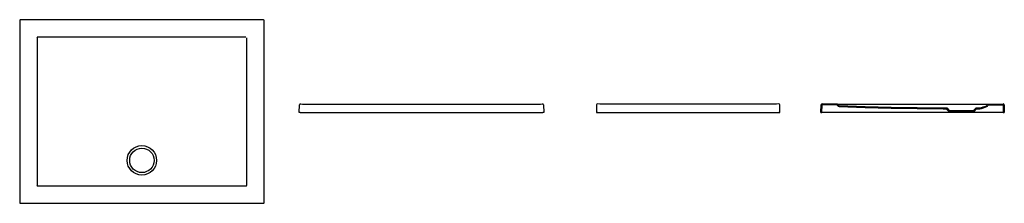
# Model space of a CAD drawing. Units: millimetres. Extents: x 5174.93 to 5178.97, y 2851.16 to 2851.91.
import ezdxf

# ---------------------------------------------------------------- set-up
doc = ezdxf.new("R2010")
doc.units = ezdxf.units.MM
doc.layers.add('SANINDUSA', color=3, linetype='Continuous')

msp = doc.modelspace()

# ---------------------------------------------------------------- linework, layer by layer
at = {"layer": 'SANINDUSA'}
for p, q in [((5174.9338, 2851.9051), (5174.9338, 2851.1619)), ((5175.931, 2851.9091), (5174.9378, 2851.9091)), ((5175.935, 2851.1619), (5175.935, 2851.9051)), ((5175.0047, 2851.8345), (5175.0047, 2851.8331)), ((5175.0098, 2851.8382), (5175.0084, 2851.8382)), ((5175.8603, 2851.8382), (5175.859, 2851.8382)), ((5175.8641, 2851.8331), (5175.8641, 2851.8345)), ((5176.0791, 2851.5293), (5176.0797, 2851.5603)), ((5176.0837, 2851.5643), (5176.0925, 2851.5642)), ((5176.0925, 2851.5642), (5177.067, 2851.5642)), ((5177.067, 2851.5642), (5177.0758, 2851.5643)), ((5177.0798, 2851.5603), (5177.0804, 2851.5293)), ((5177.2974, 2851.5603), (5177.2968, 2851.5293)), ((5177.3102, 2851.5642), (5177.3014, 2851.5643)), ((5178.0347, 2851.5642), (5177.3102, 2851.5642)), ((5178.0435, 2851.5643), (5178.0347, 2851.5642)), ((5178.0481, 2851.5293), (5178.0475, 2851.5603)), ((5178.0475, 2851.5603), (5178.0475, 2851.5603)), ((5178.2162, 2851.5293), (5178.2168, 2851.5603)), ((5178.2168, 2851.5603), (5178.2168, 2851.5603)), ((5178.2202, 2851.5293), (5178.2208, 2851.5602)), ((5178.2208, 2851.5643), (5178.2296, 2851.5642)), ((5178.2835, 2851.5631), (5178.2208, 2851.5642)), ((5178.2834, 2851.5591), (5178.2208, 2851.5602)), ((5178.2296, 2851.5642), (5178.9541, 2851.5642)), ((5178.9005, 2851.5631), (5178.9628, 2851.5642)), ((5178.9005, 2851.5591), (5178.9629, 2851.5602)), ((5178.9541, 2851.5642), (5178.9629, 2851.5643)), ((5178.9629, 2851.5602), (5178.9634, 2851.5293)), ((5178.9669, 2851.5603), (5178.9674, 2851.5293)), ((5176.0831, 2851.5293), (5176.0791, 2851.5293)), ((5176.0831, 2851.5293), (5177.0764, 2851.5293)), ((5177.0804, 2851.5293), (5177.0764, 2851.5293)), ((5177.2968, 2851.5293), (5178.0481, 2851.5293)), ((5177.3008, 2851.5293), (5177.2968, 2851.5293)), ((5178.0481, 2851.5293), (5178.0441, 2851.5293)), ((5178.9674, 2851.5293), (5178.2162, 2851.5293)), ((5178.2162, 2851.5293), (5178.2202, 2851.5293)), ((5178.7167, 2851.5448), (5178.7297, 2851.5443)), ((5178.7168, 2851.5488), (5178.7315, 2851.5483)), ((5178.7297, 2851.5443), (5178.7401, 2851.5333)), ((5178.7315, 2851.5483), (5178.7418, 2851.5373)), ((5178.7401, 2851.5333), (5178.8436, 2851.5333)), ((5178.7418, 2851.5373), (5178.8418, 2851.5373)), ((5178.7468, 2851.5373), (5178.7468, 2851.5333)), ((5178.8368, 2851.5373), (5178.8368, 2851.5333)), ((5178.8418, 2851.5373), (5178.8521, 2851.5483)), ((5178.8436, 2851.5333), (5178.8539, 2851.5443)), ((5178.8521, 2851.5483), (5178.8668, 2851.5488)), ((5178.8539, 2851.5443), (5178.8673, 2851.5448)), ((5178.9634, 2851.5293), (5178.9674, 2851.5293)), ((5175.0047, 2851.2339), (5175.0047, 2851.2326)), ((5175.8641, 2851.2326), (5175.8641, 2851.2339)), ((5175.0084, 2851.2289), (5175.0098, 2851.2289)), ((5175.859, 2851.2289), (5175.8603, 2851.2289)), ((5174.9378, 2851.1579), (5175.931, 2851.1579))]:
    msp.add_line(p, q, dxfattribs=at)
for points in [[(5175.0047, 2851.8331), (5175.0047, 2851.8251), (5175.0047, 2851.7931), (5175.0047, 2851.6651), (5175.0047, 2851.4993), (5175.0047, 2851.4695), (5175.0047, 2851.3335)], [(5175.4344, 2851.8382), (5175.4264, 2851.8382), (5175.3944, 2851.8382), (5175.2664, 2851.8382), (5175.1381, 2851.8382), (5175.0098, 2851.8382)], [(5175.859, 2851.8382), (5175.851, 2851.8382), (5175.819, 2851.8382), (5175.691, 2851.8382), (5175.6268, 2851.8382), (5175.5627, 2851.8382), (5175.5627, 2851.8382), (5175.4985, 2851.8382), (5175.4665, 2851.8382), (5175.4344, 2851.8382)], [(5175.8641, 2851.3335), (5175.8641, 2851.3415), (5175.8641, 2851.3735), (5175.8641, 2851.5015), (5175.8641, 2851.612), (5175.8641, 2851.6673), (5175.8641, 2851.7226), (5175.8641, 2851.8331)], [(5178.2907, 2851.5579), (5178.3972, 2851.5539), (5178.5037, 2851.5511), (5178.6103, 2851.5494), (5178.7168, 2851.5488)], [(5178.2906, 2851.5539), (5178.3971, 2851.5499), (5178.5036, 2851.5471), (5178.6103, 2851.5454), (5178.7168, 2851.5448)], [(5175.0047, 2851.3335), (5175.0047, 2851.3255), (5175.0047, 2851.2935), (5175.0047, 2851.2535), (5175.0047, 2851.2339)], [(5175.8641, 2851.2339), (5175.8641, 2851.2419), (5175.8641, 2851.2739), (5175.8641, 2851.3175), (5175.8641, 2851.3335)], [(5175.0098, 2851.2289), (5175.0984, 2851.2288), (5175.2264, 2851.2288), (5175.3544, 2851.2288), (5175.4184, 2851.2287), (5175.4344, 2851.2287), (5175.5624, 2851.2288), (5175.6904, 2851.2288), (5175.859, 2851.2289)]]:
    msp.add_lwpolyline(points, dxfattribs=at)
for radius in [0.0603, 0.05]:
    msp.add_circle((5175.4344, 2851.3335), radius, dxfattribs=at)
for centre, radius, start, end in [((5174.9378, 2851.9051), 0.004, 89.997, 180.003), ((5175.931, 2851.9051), 0.004, 359.997, 90.003), ((5175.0084, 2851.8345), 0.00372, 89.9974, 180.0027), ((5176.0837, 2851.5603), 0.004, 89.4988, 178.9989), ((5177.0758, 2851.5603), 0.004, 1.0011, 90.5012), ((5177.3014, 2851.5603), 0.004, 89.4988, 178.9989), ((5178.0435, 2851.5603), 0.004, 1.0011, 90.5012), ((5178.2208, 2851.5603), 0.004, 89.4988, 178.9989), ((5178.2208, 2851.5602), 0.004, 89, 179), ((5178.2909, 2851.5619), 0.008, 200.3398, 267.5445), ((5178.2834, 2851.5591), 0.004, 20.3392, 89), ((5178.2909, 2851.5619), 0.004, 200.3398, 267.5445), ((5178.8368, 2851.6968), 0.1511, 281.4541, 292.3216), ((5178.8927, 2851.5608), 0.004, 292.0506, 347.9749), ((5178.8927, 2851.5608), 0.008, 292.0506, 347.9749), ((5178.9005, 2851.5591), 0.004, 91, 167.9749), ((5178.9629, 2851.5602), 0.004, 1, 91), ((5178.9629, 2851.5603), 0.004, 1.0011, 90.5012), ((5178.8368, 2851.6968), 0.1551, 281.33, 292.3216), ((5175.0084, 2851.2326), 0.00372, 180.0579, 269.9413), ((5175.8603, 2851.2326), 0.00372, 270.0581, 359.9425), ((5174.9378, 2851.1619), 0.004, 179.997, 270.003), ((5175.931, 2851.1619), 0.004, 269.997, 0.003)]:
    msp.add_arc(centre, radius, start, end, dxfattribs=at)

doc.saveas('drawing.dxf')
